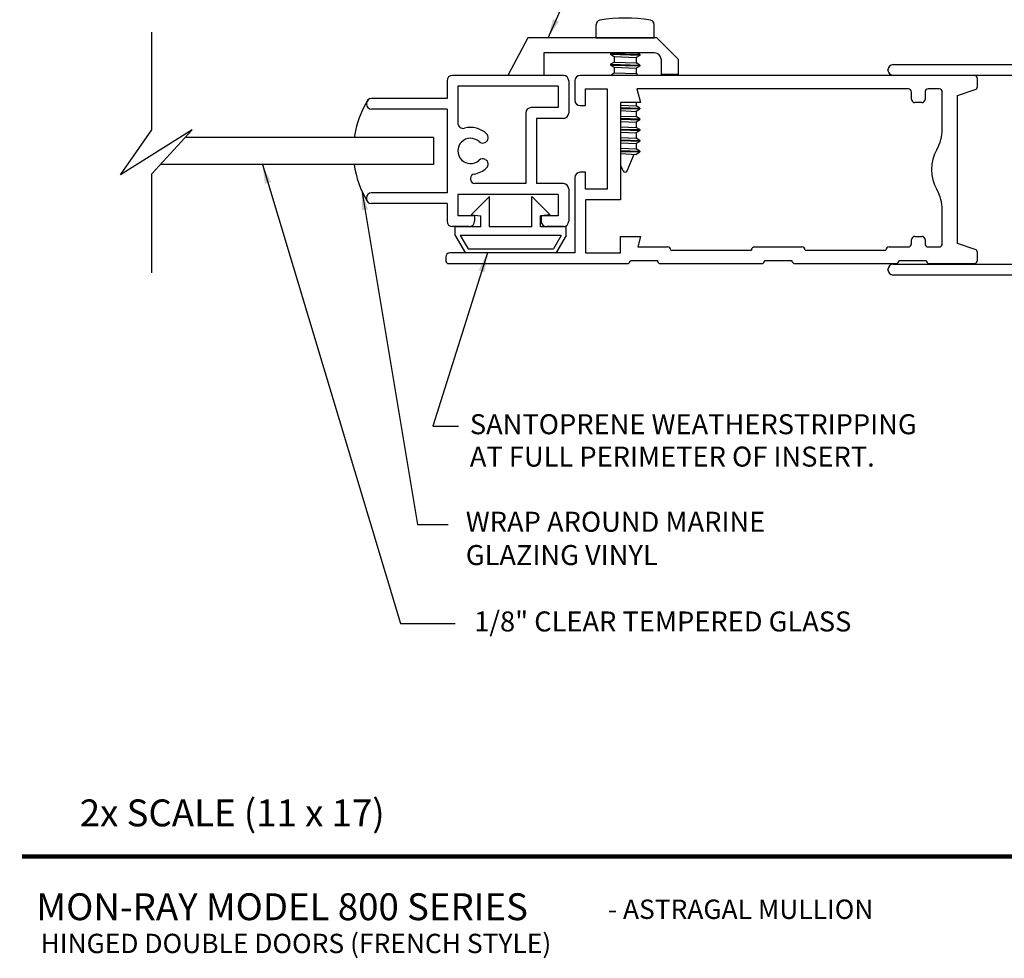
# Model space of a CAD drawing. Extents: x 37.6 to 57.7, y -4.6 to 11.2.
# Drawn here: x 37.6 to 46.8, y -4.4 to 4.3 of the extents above; entities that cross this region are included whole.
import ezdxf
from ezdxf.enums import TextEntityAlignment as Align

# ---------------------------------------------------------------- set-up
doc = ezdxf.new("R2010")
doc.units = 0
doc.header["$MEASUREMENT"] = 0
doc.layers.get('0').update_dxf_attribs({"linetype": 'CONTINUOUS'})
for name, color, linetype in [('DIES', 2, 'CONTINUOUS'), ('GLAZING', 3, 'CONTINUOUS'), ('MISC', 4, 'CONTINUOUS'), ('NOTES', 6, 'CONTINUOUS'), ('VINYL', 1, 'CONTINUOUS')]:
    doc.layers.add(name, color=color, linetype=linetype)
doc.styles.add('ARIAL', font='ARIAL.TTF')
doc.styles.add('ROMANS', font='romans')
doc.dimstyles.get("Standard").update_dxf_attribs({"dimtxt": 0.18, "dimasz": 0.18, "dimexe": 0.18, "dimexo": 0.0625, "dimgap": 0.09, "dimtad": 0, "dimtih": 1, "dimtoh": 1, "dimdec": 4, "dimzin": 0, "dimdsep": 46, "dimtxsty": 'Standard', "dimcen": 0.09, "dimadec": 0, "dimazin": 0, "dimtfac": 1, "dimtdec": 4, "dimtofl": 0, "dimtmove": 0, "dimatfit": 3, "dimfxl": 0, "dimtolj": 1, "dimtzin": 0, "dimarcsym": 0})

msp = doc.modelspace()

# ---------------------------------------------------------------- linework, layer by layer
at = {"const_width": 0.04}
msp.add_lwpolyline([(37.63651, -3.48981), (57.63651, -3.48981)], dxfattribs=at)
at = {"layer": 'DIES'}
for p, q in [((45.74187, 3.87217), (47.56787, 3.87217)), ((42.67424, 3.77217), (41.64224, 3.77217)), ((46.49549, 3.77217), (42.83149, 3.77217)), ((45.69387, 3.82017), (45.69387, 3.82417)), ((47.46787, 3.77217), (45.74187, 3.77217)), ((41.59224, 3.72217), (41.59224, 3.55817)), ((42.62424, 3.67217), (41.69224, 3.67217)), ((41.69224, 3.67217), (41.69224, 3.32939)), ((42.62424, 3.67217), (42.62424, 3.47217)), ((42.72424, 3.72217), (42.72424, 3.42217)), ((42.78149, 3.72217), (42.78149, 3.54117)), ((46.52549, 3.66868), (46.52549, 3.74217)), ((42.88149, 3.64717), (43.08149, 3.64717)), ((42.88149, 3.49117), (42.88149, 3.64717)), ((43.08149, 3.64717), (43.08149, 2.71517)), ((45.88349, 3.64717), (43.3582, 3.64717)), ((43.3582, 3.64717), (43.39249, 3.51917)), ((45.91349, 3.54917), (45.91349, 3.61717)), ((46.03849, 3.61717), (46.03849, 3.54917)), ((46.16949, 3.64717), (46.06849, 3.64717)), ((46.19949, 3.27186), (46.19949, 3.61717)), ((46.33949, 3.58417), (46.50512, 3.64026)), ((46.33949, 2.21017), (46.33949, 3.58417)), ((40.84224, 3.51017), (40.84224, 3.50617)), ((41.59224, 3.55817), (40.89024, 3.55817)), ((42.83149, 3.49117), (42.88149, 3.49117)), ((43.20649, 3.51917), (43.20649, 2.61517)), ((43.39249, 3.51917), (43.20649, 3.51917)), ((46.00849, 3.51917), (45.94349, 3.51917)), ((41.59224, 3.45817), (40.89024, 3.45817)), ((41.59224, 3.45817), (41.59224, 2.68017)), ((42.32424, 3.42217), (42.32424, 2.76617)), ((42.62424, 3.47217), (42.37424, 3.47217)), ((42.42424, 3.37217), (42.42424, 2.76617)), ((42.67424, 3.37217), (42.42424, 3.37217)), ((41.94786, 3.14962), (41.95147, 3.15171)), ((41.94786, 2.99071), (41.95147, 2.98862)), ((42.88149, 2.87117), (42.83149, 2.87117)), ((42.88149, 2.71517), (42.88149, 2.87117)), ((41.81024, 2.81528), (41.81024, 2.80617)), ((42.32424, 2.76617), (41.85024, 2.76617)), ((42.67424, 2.76617), (42.42424, 2.76617)), ((42.78149, 2.82117), (42.78149, 2.12217)), ((41.59224, 2.68017), (40.89024, 2.68017)), ((42.62424, 2.66617), (41.69224, 2.66617)), ((41.69224, 2.66617), (41.69224, 2.46617)), ((42.62424, 2.66617), (42.62424, 2.46617)), ((42.72424, 2.71617), (42.72424, 2.41617)), ((43.08149, 2.71517), (42.88149, 2.71517)), ((40.84224, 2.63217), (40.84224, 2.62817)), ((41.59224, 2.58017), (40.89024, 2.58017)), ((41.59224, 2.58017), (41.59224, 2.41617)), ((42.88149, 2.61517), (42.88149, 2.12217)), ((43.20649, 2.61517), (42.88149, 2.61517)), ((46.19949, 2.20717), (46.19949, 2.52247)), ((41.84824, 2.46617), (41.69224, 2.46617)), ((41.84824, 2.46617), (41.84824, 2.41617)), ((42.62424, 2.46617), (42.46824, 2.46617)), ((42.46824, 2.46617), (42.46824, 2.41617)), ((41.79824, 2.36617), (41.64224, 2.36617)), ((42.67424, 2.36617), (42.51824, 2.36617)), ((43.20649, 2.27517), (43.39249, 2.27517)), ((43.20649, 2.12217), (43.20649, 2.27517)), ((43.39249, 2.27517), (43.36624, 2.17717)), ((45.91349, 2.20717), (45.91349, 2.24517)), ((45.94349, 2.27517), (46.00849, 2.27517)), ((46.03849, 2.24517), (46.03849, 2.20717)), ((46.50512, 2.15407), (46.33949, 2.21017)), ((42.78149, 2.12217), (41.61949, 2.12217)), ((42.88149, 2.12217), (43.20649, 2.12217)), ((43.36624, 2.17717), (43.64349, 2.17717)), ((43.67349, 2.14717), (44.42349, 2.14717)), ((44.45349, 2.17717), (44.89349, 2.17717)), ((44.92349, 2.14717), (45.67349, 2.14717)), ((45.70349, 2.17717), (45.88349, 2.17717)), ((46.06849, 2.17717), (46.16949, 2.17717)), ((46.52549, 2.05217), (46.52549, 2.12565)), ((41.57949, 2.08217), (41.57949, 2.05217)), ((41.60949, 2.02217), (43.26849, 2.02217)), ((43.29849, 2.05217), (43.54849, 2.05217)), ((43.57849, 2.02217), (44.51849, 2.02217)), ((44.54849, 2.05217), (44.79849, 2.05217)), ((44.82849, 2.02217), (45.76849, 2.02217)), ((45.74187, 2.01617), (47.46787, 2.01617)), ((45.79849, 2.05217), (46.04849, 2.05217)), ((46.07849, 2.02217), (46.49549, 2.02217)), ((45.69387, 1.96417), (45.69387, 1.96817)), ((47.53787, 1.91617), (45.74187, 1.91617))]:
    msp.add_line(p, q, dxfattribs=at)
for centre, radius, start, end in [((45.74187, 3.82417), 0.048, 90, 180), ((41.64224, 3.72217), 0.05, 90, 180), ((42.67424, 3.72217), 0.05, 0, 90), ((42.83149, 3.72217), 0.05, 90, 180), ((45.74187, 3.82017), 0.048, 180, 270), ((46.49549, 3.74217), 0.03, 0, 90), ((46.49549, 3.66868), 0.03, 288.711738, 0), ((45.88349, 3.61717), 0.03, 0, 90), ((46.06849, 3.61717), 0.03, 90, 180), ((46.16949, 3.61717), 0.03, 0, 90), ((40.89024, 3.51017), 0.048, 90, 180), ((40.89024, 3.50617), 0.048, 180, 270), ((42.83149, 3.54117), 0.05, 180, 270), ((45.94349, 3.54917), 0.03, 180, 270), ((46.00849, 3.54917), 0.03, 270, 0), ((42.37424, 3.42217), 0.05, 90, 180), ((42.67424, 3.42217), 0.05, 270, 0), ((41.74224, 3.32939), 0.05, 180, 284.698424), ((41.81024, 3.07017), 0.218, 46.400686, 104.698424), ((41.92747, 3.19328), 0.048, 300, 46.400686), ((45.82349, 3.27186), 0.376, 330.114316, 360), ((41.81024, 3.07017), 0.118, 46.807471, 313.192529), ((41.92386, 3.19119), 0.048, 226.807471, 300), ((46.47549, 2.89717), 0.376, 150.114316, 209.885684), ((41.92386, 2.94914), 0.048, 60, 133.192529), ((41.92747, 2.94705), 0.048, 313.599314, 60), ((41.85024, 2.81528), 0.04, 98.919044, 180), ((41.81024, 3.07017), 0.218, 278.919044, 313.599314), ((42.83149, 2.82117), 0.05, 90, 180), ((41.85024, 2.80617), 0.04, 180, 270), ((42.67424, 2.71617), 0.05, 0, 90), ((40.89024, 2.63217), 0.048, 90, 180), ((45.82349, 2.52247), 0.376, 360, 29.885684), ((40.89024, 2.62817), 0.048, 180, 270), ((41.64224, 2.41617), 0.05, 180, 270), ((41.79824, 2.41617), 0.05, 270, 0), ((42.51824, 2.41617), 0.05, 180, 270), ((42.67424, 2.41617), 0.05, 270, 0), ((45.88349, 2.20717), 0.03, 270, 0), ((45.94349, 2.24517), 0.03, 90, 180), ((46.00849, 2.24517), 0.03, 0, 90), ((46.06849, 2.20717), 0.03, 180, 270), ((46.16949, 2.20717), 0.03, 270, 0), ((41.61949, 2.08217), 0.04, 90, 180), ((43.64349, 2.14717), 0.03, 0, 90), ((44.45349, 2.14717), 0.03, 90, 180), ((44.89349, 2.14717), 0.03, 0, 90), ((45.70349, 2.14717), 0.03, 90, 180), ((46.49549, 2.12565), 0.03, 0, 71.288262), ((41.60949, 2.05217), 0.03, 180, 270), ((43.26849, 2.05217), 0.03, 270, 0), ((43.57849, 2.05217), 0.03, 180, 270), ((44.51849, 2.05217), 0.03, 270, 0), ((44.82849, 2.05217), 0.03, 180, 270), ((45.74187, 1.96817), 0.048, 90, 180), ((45.76849, 2.05217), 0.03, 270, 0), ((46.07849, 2.05217), 0.03, 180, 270), ((46.49549, 2.05217), 0.03, 270, 0), ((45.74187, 1.96417), 0.048, 180, 270)]:
    msp.add_arc(centre, radius, start, end, dxfattribs=at)
at = {"layer": 'GLAZING'}
for p, q in [((38.84671, 3.26566), (38.84671, 4.17455)), ((39.22004, 3.26566), (38.55504, 2.84617)), ((38.55504, 2.84617), (38.84671, 3.26566)), ((38.84671, 2.85782), (39.22004, 3.26566)), ((41.46724, 3.19417), (39.1546, 3.19417)), ((41.46724, 3.19417), (41.46724, 2.94417)), ((41.46724, 2.94417), (38.92575, 2.94417)), ((38.84671, 1.93728), (38.84671, 2.85782))]:
    msp.add_line(p, q, dxfattribs=at)
at = {"layer": 'MISC'}
for p, q in [((42.97903, 4.12185), (42.97903, 4.24585)), ((43.51903, 4.12185), (43.51903, 4.24585)), ((42.34345, 4.12185), (42.15832, 3.77217)), ((43.54345, 4.12185), (42.34345, 4.12185)), ((42.97903, 4.12185), (43.51903, 4.12185)), ((43.54345, 4.12185), (43.74345, 3.92185)), ((42.49345, 3.98185), (42.49345, 3.77217)), ((43.52345, 3.98185), (42.49345, 3.98185)), ((43.11179, 3.96823), (43.38579, 3.96023)), ((43.11203, 3.97623), (43.12176, 3.98185)), ((43.11203, 3.97623), (43.38603, 3.96823)), ((43.11203, 3.97623), (43.11203, 3.96822)), ((43.11203, 3.96822), (43.14753, 3.94773)), ((43.14753, 3.94773), (43.35053, 3.93803)), ((43.14753, 3.94773), (43.14753, 3.89672)), ((43.38595, 3.95848), (43.35053, 3.93803)), ((43.38603, 3.96823), (43.36244, 3.98185)), ((43.38603, 3.96823), (43.38603, 3.96063)), ((43.11179, 3.86823), (43.38579, 3.86023)), ((43.11203, 3.87623), (43.14753, 3.89672)), ((43.11203, 3.87623), (43.38603, 3.86823)), ((43.11203, 3.87623), (43.11203, 3.86822)), ((43.11203, 3.86822), (43.14753, 3.84773)), ((43.14753, 3.89672), (43.35053, 3.88872)), ((43.14753, 3.84773), (43.35053, 3.83803)), ((43.14753, 3.84773), (43.14753, 3.79672)), ((43.35053, 3.93803), (43.35053, 3.88872)), ((43.38603, 3.86823), (43.35053, 3.88872)), ((43.38595, 3.85848), (43.35053, 3.83803)), ((43.38603, 3.86823), (43.38603, 3.86063)), ((43.58345, 3.92185), (43.58345, 3.78185)), ((43.74345, 3.92185), (43.74345, 3.78185)), ((42.49345, 3.77217), (42.15832, 3.77217)), ((43.12176, 3.78185), (43.14753, 3.79672)), ((43.14753, 3.79672), (43.35053, 3.78872)), ((43.35053, 3.83803), (43.35053, 3.78872)), ((43.36244, 3.78185), (43.35053, 3.78872)), ((43.74345, 3.78185), (43.58345, 3.78185)), ((43.21025, 3.49425), (43.35053, 3.48872)), ((43.35053, 3.51917), (43.35053, 3.48872)), ((43.38603, 3.46823), (43.35053, 3.48872)), ((43.21025, 3.47336), (43.38603, 3.46823)), ((43.21025, 3.46535), (43.38579, 3.46023)), ((43.21025, 3.44473), (43.35053, 3.43803)), ((43.21025, 3.39425), (43.35053, 3.38872)), ((43.38595, 3.45848), (43.35053, 3.43803)), ((43.35053, 3.43803), (43.35053, 3.38872)), ((43.38603, 3.46823), (43.38603, 3.46063)), ((43.21025, 3.37336), (43.38603, 3.36823)), ((43.21025, 3.36535), (43.38579, 3.36023)), ((43.21025, 3.34473), (43.35053, 3.33803)), ((43.38603, 3.36823), (43.35053, 3.38872)), ((43.38595, 3.35848), (43.35053, 3.33803)), ((43.35053, 3.33803), (43.35053, 3.28872)), ((43.38603, 3.36823), (43.38603, 3.36063)), ((43.21025, 3.29425), (43.35053, 3.28872)), ((43.21025, 3.27336), (43.38603, 3.26823)), ((43.21025, 3.26535), (43.38579, 3.26023)), ((43.21025, 3.24473), (43.35053, 3.23803)), ((43.38603, 3.26823), (43.35053, 3.28872)), ((43.38595, 3.25848), (43.35053, 3.23803)), ((43.35053, 3.23803), (43.35053, 3.18872)), ((43.38603, 3.26823), (43.38603, 3.26063)), ((43.21025, 3.19425), (43.35053, 3.18872)), ((43.21025, 3.17336), (43.38603, 3.16823)), ((43.21025, 3.16535), (43.38579, 3.16023)), ((43.21025, 3.14473), (43.35053, 3.13803)), ((43.38603, 3.16823), (43.35053, 3.18872)), ((43.38595, 3.15848), (43.35053, 3.13803)), ((43.35053, 3.13803), (43.35053, 3.08872)), ((43.38603, 3.16823), (43.38603, 3.16063)), ((43.21025, 3.09425), (43.35053, 3.08872)), ((43.21025, 3.07336), (43.38603, 3.06823)), ((43.21025, 3.06535), (43.38579, 3.06023)), ((43.21025, 3.04473), (43.35053, 3.03803)), ((43.2675, 2.88419), (43.3316, 3.03893)), ((43.38603, 3.06823), (43.35053, 3.08872)), ((43.38595, 3.05848), (43.35053, 3.03803)), ((43.38603, 3.06823), (43.38603, 3.06063)), ((43.23055, 2.88419), (43.21025, 2.9332))]:
    msp.add_line(p, q, dxfattribs=at)
for centre, radius, start, end in [((43.24903, 2.93335), 1.3725, 80.060519, 99.939481), ((43.01903, 4.24585), 0.04, 99.939481, 180), ((43.47903, 4.24585), 0.04, 0, 80.060519), ((43.52345, 3.92185), 0.06, 0, 90), ((43.24903, 2.89185), 0.02, 202.5, 337.5)]:
    msp.add_arc(centre, radius, start, end, dxfattribs=at)
at = {"layer": 'VINYL'}
for p, q in [((41.8163, 2.47488), (41.9863, 2.64488)), ((41.9863, 2.36488), (41.9863, 2.64488)), ((42.3823, 2.36488), (42.3823, 2.64488)), ((42.5523, 2.47488), (42.3823, 2.64488)), ((41.8163, 2.47488), (41.9063, 2.467)), ((42.5523, 2.47488), (42.4623, 2.467)), ((41.9063, 2.36488), (41.9063, 2.467)), ((42.4623, 2.36488), (42.4623, 2.467)), ((41.9063, 2.36488), (41.6683, 2.36488)), ((41.6683, 2.28488), (41.6683, 2.36488)), ((42.3823, 2.36488), (41.9863, 2.36488)), ((42.7003, 2.36488), (42.4623, 2.36488)), ((42.7003, 2.28488), (42.7003, 2.36488)), ((41.6683, 2.28488), (41.76434, 2.11853)), ((42.65411, 2.28488), (41.71449, 2.28488)), ((41.71449, 2.28488), (41.78743, 2.15853)), ((42.65411, 2.28488), (42.58117, 2.15853)), ((42.7003, 2.28488), (42.60426, 2.11853)), ((41.78743, 2.15853), (42.58117, 2.15853))]:
    msp.add_line(p, q, dxfattribs=at)
for start, end in [(147.643414, 171.844631), (187.89684, 211.207536)]:
    msp.add_arc((41.6149, 3.06717), 0.89526, start, end, dxfattribs=at)

# ---------------------------------------------------------------- texts
at = {"layer": 'DIES', "style": 'ARIAL'}
for s, height, p in [('2x SCALE (11 x 17)', 0.25, (39.59356, -3.21049)), ('- ASTRAGAL MULLION', 0.18, (44.3233, -4.07147))]:
    msp.add_text(s, height=height, dxfattribs=at).set_placement(p, align=Align.CENTER)
for s, height, p in [('MON-RAY MODEL 800 SERIES', 0.25, (37.77193, -4.08304)), ('HINGED DOUBLE DOORS (FRENCH STYLE)', 0.18, (37.81054, -4.38931))]:
    msp.add_text(s, height=height, dxfattribs=at).set_placement(p)
at = {"layer": 'NOTES', "style": 'ROMANS'}
for s, p in [('SANTOPRENE WEATHERSTRIPPING', (41.80418, 0.43568)), ('AT FULL PERIMETER OF INSERT.', (41.80418, 0.13454)), ('WRAP AROUND MARINE', (41.7663, -0.4708)), ('GLAZING VINYL', (41.7663, -0.7808)), ('1/8" CLEAR TEMPERED GLASS', (41.84452, -1.39846))]:
    msp.add_text(s, height=0.186, dxfattribs=at).set_placement(p)

# ---------------------------------------------------------------- leaders
at = {"layer": 'NOTES'}
for points in [[(42.53199, 4.12185), (43.66828, 6.65517), (43.30799, 6.65517)], [(39.87443, 2.94417), (41.15885, -1.32353), (41.66632, -1.32353)], [(40.79789, 2.70112), (41.31743, -0.4049), (41.60289, -0.4049)], [(41.96763, 2.12217), (41.46016, 0.51057), (41.69804, 0.51057)]]:
    msp.add_leader(points, dimstyle='Standard', dxfattribs=at)

doc.saveas('drawing.dxf')
